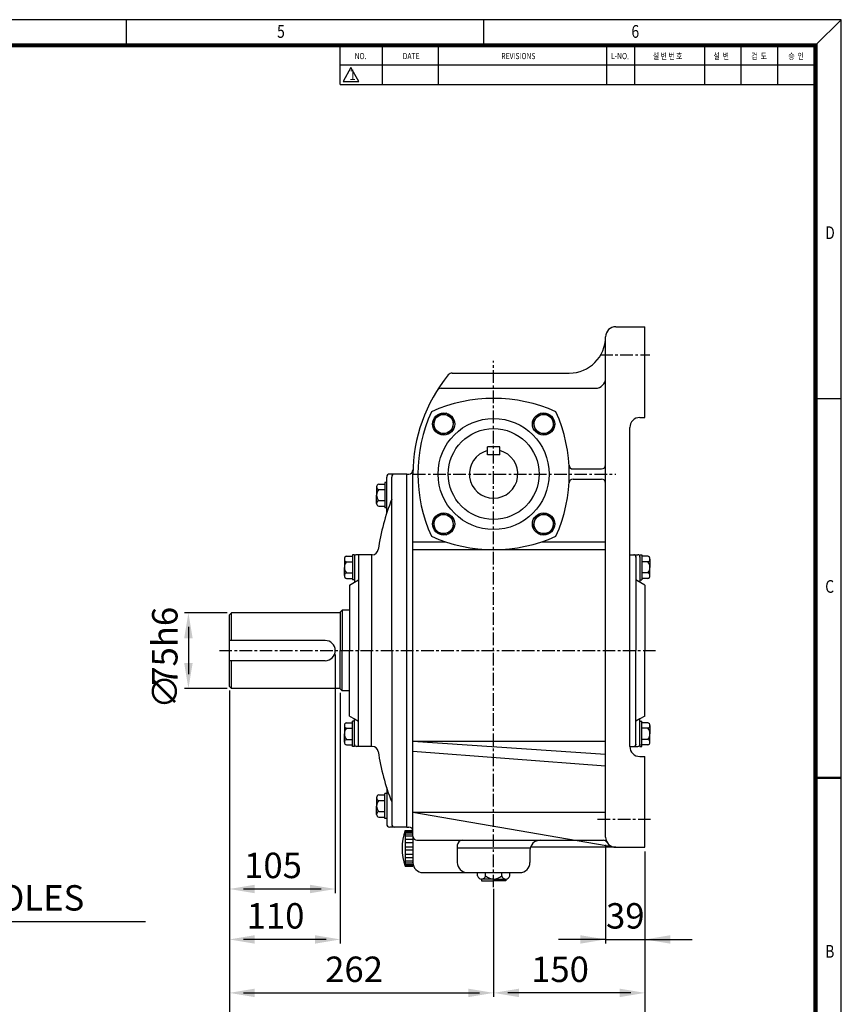
# Model space of a CAD drawing. Extents: x -218 to 1909, y -1523 to -18.
# Drawn here: x 1094 to 1909, y -995 to -19 of the extents above; entities that cross this region are included whole.
import ezdxf
from ezdxf.enums import TextEntityAlignment as Align

# ---------------------------------------------------------------- set-up
doc = ezdxf.new("R2010")
doc.units = 0
doc.header["$LTSCALE"] = 10
doc.header["$MEASUREMENT"] = 0
doc.linetypes.add('CENTER', pattern=[2, 1.25, -0.25, 0.25, -0.25])
doc.linetypes.add('CENTER2', pattern=[1.125, 0.75, -0.125, 0.125, -0.125])
doc.layers.get('0').update_dxf_attribs({"color": 3, "linetype": 'CONTINUOUS'})
doc.layers.get('DEFPOINTS').update_dxf_attribs({"linetype": 'CONTINUOUS'})
for name, color, linetype in [('2', 2, 'CONTINUOUS'), ('3', 3, 'CONTINUOUS'), ('BASE', 2, 'CONTINUOUS'), ('CENTER', 1, 'CENTER'), ('DIM', 2, 'CONTINUOUS'), ('THIN', 2, 'CONTINUOUS')]:
    doc.layers.add(name, color=color, linetype=linetype)
doc.styles.add('CIWHS', font='txt', dxfattribs={"width": 0.8})
doc.styles.add('ROMANS', font='romans.shx')

msp = doc.modelspace()

# ---------------------------------------------------------------- linework, layer by layer
for p, q in [((1684.79, -323.21), (1713.79, -323.21)), ((1713.79, -413.21), (1713.79, -323.21)), ((1674.79, -829.21), (1674.79, -333.21)), ((1522.7, -369.21), (1638.79, -369.21)), ((1511.9, -384.21), (1664.79, -384.21)), ((1708.79, -413.21), (1713.79, -413.21)), ((1698.79, -739.21), (1698.79, -423.21)), ((1569.79, -442.21), (1557.79, -442.21)), ((1557.79, -450.21), (1557.79, -442.21)), ((1569.79, -450.21), (1569.79, -442.21)), ((1569.79, -450.21), (1557.79, -450.21)), ((1642.52, -464.21), (1670.79, -464.21)), ((1455.79, -477.63), (1455.79, -502.63)), ((1457.79, -477.63), (1455.79, -477.63)), ((1457.79, -508.03), (1457.79, -472.23)), ((1477.79, -469.23), (1460.79, -469.23)), ((1462.79, -644.21), (1462.79, -472.23)), ((1477.79, -819.21), (1477.79, -469.21)), ((1477.79, -469.21), (1479.79, -469.21)), ((1483.79, -828.21), (1483.79, -469.21)), ((1642.52, -474.21), (1670.79, -474.21)), ((1447.79, -481.9), (1447.79, -490.13)), ((1450.02, -479.16), (1455.79, -479.16)), ((1450.02, -484.64), (1455.79, -484.64)), ((1447.79, -498.36), (1447.79, -490.13)), ((1450.02, -495.61), (1455.79, -495.61)), ((1450.02, -501.1), (1455.79, -501.1)), ((1457.79, -502.63), (1455.79, -502.63)), ((1483.79, -536.38), (1515.95, -536.38)), ((1611.63, -536.38), (1674.79, -536.38)), ((1674.79, -544.21), (1483.79, -544.21)), ((1415.8, -553.49), (1415.8, -561.72)), ((1418.02, -550.75), (1423.8, -550.75)), ((1418.02, -556.23), (1423.8, -556.23)), ((1423.8, -549.22), (1423.8, -574.22)), ((1425.8, -549.22), (1423.8, -549.22)), ((1425.8, -549.22), (1425.8, -576.44)), ((1442.8, -549.22), (1427.8, -549.22)), ((1429.8, -549.22), (1429.8, -644.21)), ((1443.52, -549.23), (1442.8, -549.22)), ((1442.8, -549.22), (1442.8, -561.72)), ((1698.79, -549.21), (1698.79, -549.22)), ((1698.79, -549.22), (1706.78, -549.22)), ((1704.78, -551.22), (1704.78, -644.21)), ((1708.78, -549.22), (1710.78, -549.22)), ((1708.78, -551.22), (1708.78, -549.22)), ((1708.78, -551.22), (1708.78, -576.44)), ((1710.78, -549.22), (1710.78, -574.22)), ((1716.56, -550.75), (1710.78, -550.75)), ((1716.56, -556.23), (1710.78, -556.23)), ((1718.78, -553.49), (1718.78, -561.72)), ((1415.8, -569.94), (1415.8, -561.72)), ((1718.78, -569.94), (1718.78, -561.72)), ((1418.02, -567.2), (1423.8, -567.2)), ((1418.02, -572.69), (1423.8, -572.69)), ((1425.8, -574.22), (1423.8, -574.22)), ((1425.8, -576.44), (1429.8, -574.22)), ((1708.78, -576.44), (1704.78, -574.22)), ((1713.78, -579.22), (1705.75, -574.76)), ((1708.78, -574.22), (1710.78, -574.22)), ((1716.56, -567.2), (1710.78, -567.2)), ((1716.56, -572.69), (1710.78, -572.69)), ((1420.8, -579.22), (1425.8, -576.44)), ((1420.8, -579.22), (1420.8, -644.21)), ((1713.78, -579.22), (1713.78, -644.21)), ((1413.79, -604.21), (1411.79, -606.21)), ((1413.79, -604.21), (1413.79, -644.21)), ((1420.8, -604.21), (1413.79, -604.21)), ((1301.79, -608.71), (1303.79, -606.71)), ((1301.79, -679.71), (1301.79, -608.71)), ((1411.79, -606.71), (1303.79, -606.71)), ((1303.79, -634.21), (1303.79, -606.71)), ((1411.79, -606.21), (1411.79, -644.21)), ((1396.79, -634.21), (1301.79, -634.21)), ((1411.79, -682.21), (1411.79, -644.21)), ((1413.79, -684.21), (1413.79, -644.21)), ((1420.8, -709.2), (1420.8, -644.21)), ((1429.8, -739.2), (1429.8, -644.21)), ((1462.79, -644.21), (1462.79, -816.19)), ((1704.78, -733.2), (1704.78, -644.21)), ((1713.78, -709.2), (1713.78, -644.21)), ((1396.79, -654.21), (1301.79, -654.21)), ((1303.79, -681.71), (1303.79, -654.21)), ((1303.79, -681.71), (1301.79, -679.71)), ((1411.79, -681.71), (1303.79, -681.71)), ((1413.79, -684.21), (1411.79, -682.21)), ((1420.8, -684.21), (1413.79, -684.21)), ((1420.8, -709.2), (1425.8, -711.98)), ((1425.8, -739.2), (1425.8, -711.98)), ((1425.8, -711.98), (1429.8, -714.2)), ((1708.78, -711.98), (1704.78, -714.2)), ((1713.78, -709.2), (1708.78, -711.98)), ((1708.78, -737.2), (1708.78, -711.98)), ((1415.8, -718.48), (1415.8, -726.7)), ((1418.02, -715.73), (1423.8, -715.73)), ((1418.02, -721.22), (1423.8, -721.22)), ((1423.8, -739.2), (1423.8, -714.2)), ((1425.8, -714.2), (1423.8, -714.2)), ((1708.78, -714.2), (1710.78, -714.2)), ((1710.78, -739.2), (1710.78, -714.2)), ((1716.56, -715.73), (1710.78, -715.73)), ((1716.56, -721.22), (1710.78, -721.22)), ((1718.78, -718.48), (1718.78, -726.7)), ((1415.8, -734.93), (1415.8, -726.7)), ((1442.8, -739.2), (1442.8, -726.7)), ((1718.78, -734.93), (1718.78, -726.7)), ((1418.02, -732.19), (1423.8, -732.19)), ((1418.02, -737.67), (1423.8, -737.67)), ((1425.8, -739.2), (1423.8, -739.2)), ((1442.8, -739.2), (1427.8, -739.2)), ((1443.52, -739.19), (1442.8, -739.2)), ((1483.79, -733.85), (1674.79, -733.85)), ((1483.79, -733.85), (1674.79, -746.98)), ((1698.79, -739.21), (1698.79, -739.2)), ((1698.79, -739.2), (1706.78, -739.2)), ((1704.78, -737.2), (1704.78, -733.2)), ((1708.78, -737.2), (1708.78, -739.2)), ((1708.78, -739.2), (1710.78, -739.2)), ((1716.56, -732.19), (1710.78, -732.19)), ((1716.56, -737.67), (1710.78, -737.67)), ((1483.79, -743.85), (1674.79, -758.53)), ((1708.79, -749.21), (1713.79, -749.21)), ((1713.79, -839.21), (1713.79, -749.21)), ((1457.79, -780.39), (1457.79, -816.19)), ((1447.79, -790.06), (1447.79, -798.29)), ((1450.02, -787.32), (1455.79, -787.32)), ((1455.79, -810.79), (1455.79, -785.79)), ((1457.79, -785.79), (1455.79, -785.79)), ((1447.79, -806.52), (1447.79, -798.29)), ((1450.02, -792.81), (1455.79, -792.81)), ((1450.02, -803.78), (1455.79, -803.78)), ((1450.02, -809.26), (1455.79, -809.26)), ((1483.79, -804.47), (1674.79, -804.47)), ((1483.79, -804.47), (1684.79, -839.21)), ((1457.79, -810.79), (1455.79, -810.79)), ((1477.79, -819.19), (1460.79, -819.19)), ((1477.79, -819.21), (1479.79, -819.21)), ((1483.79, -828.21), (1483.79, -854.21)), ((1487.79, -832.21), (1672.66, -832.21)), ((1527.79, -837.21), (1527.79, -854.21)), ((1684.79, -839.21), (1600.25, -839.21)), ((1684.79, -839.21), (1713.79, -839.21)), ((1527.79, -839.55), (1600.15, -839.55)), ((1599.79, -842.21), (1599.79, -854.21)), ((1493.79, -864.21), (1589.79, -864.21)), ((1547.83, -867.55), (1547.83, -864.21)), ((1555.81, -867.55), (1555.81, -864.21)), ((1571.77, -867.55), (1571.77, -864.21)), ((1579.75, -867.55), (1579.75, -864.21)), ((1563.79, -870.61), (1551.82, -870.61)), ((1551.82, -870.61), (1551.82, -872.53)), ((1551.82, -872.53), (1563.79, -872.53)), ((1563.79, -870.61), (1575.76, -870.61)), ((1575.76, -872.53), (1563.79, -872.53)), ((1575.76, -870.61), (1575.76, -872.53))]:
    msp.add_line(p, q)
for points in [[(1511.35, -430.21), (1521.94, -427.37), (1524.78, -416.77), (1517.03, -409.01), (1506.43, -411.85), (1503.59, -422.45)], [(1602.79, -416.77), (1605.63, -427.37), (1616.23, -430.21), (1623.98, -422.45), (1621.14, -411.85), (1610.55, -409.01)], [(1524.78, -521.65), (1521.94, -511.05), (1511.35, -508.21), (1503.59, -515.97), (1506.43, -526.57), (1517.03, -529.41)], [(1616.23, -508.21), (1605.63, -511.05), (1602.79, -521.65), (1610.55, -529.41), (1621.14, -526.57), (1623.98, -515.97)]]:
    msp.add_lwpolyline(points, close=True)
for centre, radius in [((1514.29, -419.71), 11.04), ((1613.28, -419.71), 11.04), ((1514.19, -419.61), 9.5), ((1563.79, -469.21), 55), ((1613.39, -419.61), 9.5), ((1563.79, -469.21), 45.02), ((1514.29, -518.71), 11.04), ((1514.19, -518.81), 9.5), ((1613.28, -518.71), 11.04), ((1613.39, -518.81), 9.5)]:
    msp.add_circle(centre, radius)
for centre, radius, start, end in [((1684.79, -333.21), 10, 90, 180), ((1638.79, -333.21), 36, 270, 0), ((1522.7, -374.21), 5, 90, 140.70352), ((1638.79, -469.21), 155, 140.70352, 180), ((1664.79, -374.21), 10, 270, 0), ((1511.9, -389.21), 5, 90, 147.76905), ((1563.79, -544.21), 150, 65.70481, 114.29519), ((1638.79, -469.21), 150, 155.70481, 204.29519), ((1488.79, -469.21), 150, 335.70481, 24.29519), ((1708.79, -423.21), 10, 90, 180), ((1563.79, -469.21), 24, 104.47751, 75.52249), ((1479.79, -465.21), 4, 270, 0), ((1642.52, -460.21), 4, 183.35036, 270), ((1670.79, -460.21), 4, 270, 0), ((1460.79, -472.23), 3, 90, 180), ((1465.79, -472.23), 3, 90, 180), ((1642.52, -478.21), 4, 90, 176.64964), ((1670.79, -478.21), 4, 0, 90), ((1450.6, -481.9), 2.8, 101.98444, 258.01556), ((1455.68, -490.13), 7.88, 135.90367, 224.09633), ((1450.6, -498.36), 2.8, 101.98444, 258.01556), ((1662.33, -574.3), 215, 158.13455, 171.91757), ((1563.79, -394.21), 150, 245.70481, 294.29519), ((1443.52, -543.23), 6, 270, 351.91757), ((1418.6, -553.49), 2.8, 101.98444, 258.01556), ((1423.68, -561.72), 7.88, 135.90367, 224.09633), ((1427.8, -551.22), 2, 90, 180), ((1702.78, -551.22), 2, 0, 90), ((1706.78, -551.22), 2, 0, 90), ((1715.97, -553.49), 2.8, 281.98444, 78.01556), ((1710.9, -561.72), 7.88, 315.90367, 44.09633), ((1418.6, -569.94), 2.8, 101.98444, 258.01556), ((1715.97, -569.94), 2.8, 281.98444, 78.01556), ((1396.79, -644.21), 10, 270, 90), ((1418.6, -718.48), 2.8, 101.98444, 258.01556), ((1423.68, -726.7), 7.88, 135.90367, 224.09633), ((1715.97, -718.48), 2.8, 281.98444, 78.01556), ((1710.9, -726.7), 7.88, 315.90367, 44.09633), ((1418.6, -734.93), 2.8, 101.98444, 258.01556), ((1427.8, -737.2), 2, 180, 270), ((1443.52, -745.19), 6, 8.08243, 90), ((1708.79, -739.21), 10, 180, 270), ((1702.78, -737.2), 2, 270, 0), ((1706.78, -737.2), 2, 270, 0), ((1715.97, -734.93), 2.8, 281.98444, 78.01556), ((1662.33, -714.12), 215, 188.08243, 201.86545), ((1450.6, -790.06), 2.8, 101.98444, 258.01556), ((1455.68, -798.29), 7.88, 135.90367, 224.09633), ((1450.6, -806.52), 2.8, 101.98444, 258.01556), ((1460.79, -816.19), 3, 180, 270), ((1465.79, -816.19), 3, 180, 270), ((1479.79, -823.21), 4, 0, 90), ((1527.06, -840.21), 54.01, 160.8436, 199.1564), ((1487.79, -828.21), 4, 180, 270), ((1684.79, -829.21), 10, 180, 270), ((1532.79, -837.21), 5, 90, 180), ((1609.79, -842.21), 10, 90, 180), ((1672.66, -836.21), 4, 30, 90), ((1493.79, -854.21), 10, 180, 270), ((1537.79, -854.21), 10, 180, 270), ((1589.79, -854.21), 10, 270, 0), ((1551.82, -866.48), 4.13, 195.07545, 344.92455), ((1563.79, -858.67), 11.94, 228.07226, 311.92774), ((1575.76, -866.48), 4.13, 195.07545, 344.92455)]:
    msp.add_arc(centre, radius, start, end)
at = {"linetype": 'ByBlock'}
for p in [(1704.78, -551.22), (1704.78, -551.22), (1708.78, -551.22), (1704.78, -737.2), (1704.78, -737.2), (1708.78, -737.2)]:
    msp.add_point(p, dxfattribs=at)
at = {"layer": '2'}
for p, q in [((1674.79, -930.53), (1627.97, -930.53)), ((1713.79, -930.53), (1760.6, -930.53))]:
    msp.add_line(p, q, dxfattribs=at)
at = {"layer": '3', "linetype": 'Continuous'}
for p in [(1442.8, -561.72), (1442.8, -726.7)]:
    msp.add_line(p, (1442.8, -644.21), dxfattribs=at)
at = {"layer": '3'}
msp.add_line((1476.04, -822.49), (1476.04, -857.93), dxfattribs=at)
at = {"layer": '3', "linetype": 'CENTER2'}
for p, q in [((1476.04, -822.49), (1483.79, -822.49)), ((1476.04, -857.93), (1483.79, -857.93))]:
    msp.add_line(p, q, dxfattribs=at)
at = {"layer": 'BASE'}
for p, q in [((1199.76, -44.23), (1199.76, -18.93)), ((1553.96, -44.23), (1553.96, -18.93)), ((1908.16, -18.93), (1882.86, -44.23)), ((1453.21, -44.23), (1453.21, -83.14)), ((1508.8, -44.23), (1508.8, -83.14)), ((1675.56, -44.23), (1675.56, -83.14)), ((1703.35, -44.23), (1703.35, -83.14)), ((1772.84, -44.23), (1772.84, -83.14)), ((1808.97, -44.23), (1808.97, -83.14)), ((1845.1, -44.23), (1845.1, -83.14)), ((1908.16, -394.63), (1882.86, -394.63))]:
    msp.add_line(p, q, dxfattribs=at)
at = {"layer": 'BASE', "color": 7}
for p, q in [((1411.52, -63.68), (1411.52, -44.23)), ((1411.52, -83.14), (1411.52, -63.68)), ((1411.52, -63.68), (1882.86, -63.68))]:
    msp.add_line(p, q, dxfattribs=at)
at = {"layer": 'BASE', "color": 2}
msp.add_line((1411.52, -83.14), (1882.86, -83.14), dxfattribs=at)
at = {"layer": 'BASE'}
for points in [[(1908.16, -1521.75), (1908.16, -18.93), (-217.04, -18.93), (-217.04, -1521.75)], [(1422.34, -66.46), (1414.48, -80.07), (1430.2, -80.07)]]:
    msp.add_lwpolyline(points, close=True, dxfattribs=at)
at = {"layer": 'BASE', "const_width": 4.05}
msp.add_lwpolyline([(-191.74, -1496.45), (1882.86, -1496.45), (1882.86, -44.23), (-191.74, -44.23)], close=True, dxfattribs=at)
at = {"layer": 'BASE', "const_width": 2.53}
msp.add_lwpolyline([(1908.16, -770.34), (1882.86, -770.34)], dxfattribs=at)
at = {"layer": 'CENTER'}
for p, q in [((1669.34, -351.21), (1718.53, -351.21)), ((1563.79, -878.84), (1563.79, -357.15)), ((1483.79, -469.21), (1684.96, -469.21)), ((1291.89, -644.21), (1726.05, -644.21)), ((1666.91, -811.21), (1720.69, -811.21))]:
    msp.add_line(p, q, dxfattribs=at)
at = {"layer": 'DEFPOINTS', "linetype": 'ByBlock'}
for p in [(1713.79, -323.21), (1698.79, -423.21), (1477.79, -469.21), (1477.79, -469.21), (1483.79, -469.21), (1605.02, -538.43), (1425.8, -551.22), (1425.8, -737.2)]:
    msp.add_point(p, dxfattribs=at)
at = {"layer": 'DIM'}
for p, q in [((1299.79, -606.71), (1257.22, -606.71)), ((1261.22, -620.71), (1261.22, -667.71)), ((1406.79, -648.21), (1406.79, -884.53)), ((1299.79, -681.71), (1257.22, -681.71)), ((1301.79, -683.71), (1301.79, -987.49)), ((1411.79, -686.21), (1411.79, -934.53)), ((1674.79, -836.82), (1674.79, -934.53)), ((1713.79, -843.21), (1713.79, -934.53)), ((1392.79, -880.53), (1315.79, -880.53)), ((1563.79, -880.21), (1563.79, -987.49)), ((1218.71, -913.16), (943.17, -913.16)), ((1397.79, -930.53), (1315.79, -930.53)), ((1674.79, -930.53), (1713.79, -930.53)), ((1713.79, -934.53), (1713.79, -987.49)), ((1315.79, -983.49), (1549.79, -983.49)), ((1699.79, -983.49), (1577.79, -983.49)), ((1301.79, -987.49), (1301.79, -1042.36)), ((1713.79, -987.49), (1713.79, -1042.36))]:
    msp.add_line(p, q, dxfattribs=at)
for points in [[(1257.02, -631.91), (1265.42, -631.91), (1261.22, -606.71)], [(1257.02, -656.51), (1265.42, -656.51), (1261.22, -681.71)], [(1326.99, -876.33), (1326.99, -884.73), (1301.79, -880.53)], [(1381.59, -876.33), (1381.59, -884.73), (1406.79, -880.53)], [(1326.99, -926.33), (1326.99, -934.73), (1301.79, -930.53)], [(1386.59, -926.33), (1386.59, -934.73), (1411.79, -930.53)], [(1649.59, -926.33), (1649.59, -934.73), (1674.79, -930.53)], [(1738.99, -926.33), (1738.99, -934.73), (1713.79, -930.53)], [(1326.99, -979.29), (1326.99, -987.69), (1301.79, -983.49)], [(1538.59, -979.29), (1538.59, -987.69), (1563.79, -983.49)], [(1588.99, -979.29), (1588.99, -987.69), (1563.79, -983.49)], [(1688.59, -979.29), (1688.59, -987.69), (1713.79, -983.49)]]:
    msp.add_solid(points, dxfattribs=at)
at = {"layer": 'THIN'}
for p, q in [((1476.04, -823.34), (1483.79, -823.34)), ((1476.04, -824.28), (1483.79, -824.28)), ((1476.04, -825.82), (1483.79, -825.82)), ((1476.04, -827.79), (1483.79, -827.79)), ((1483.79, -828.21), (1483.79, -823.21)), ((1476.04, -831.04), (1483.79, -831.04)), ((1476.04, -834.29), (1483.79, -834.29)), ((1476.04, -838.65), (1483.79, -838.65)), ((1476.04, -841.77), (1483.79, -841.77)), ((1476.04, -846.13), (1483.79, -846.13)), ((1476.04, -849.38), (1483.79, -849.38)), ((1476.04, -852.63), (1483.79, -852.63)), ((1476.04, -854.6), (1483.79, -854.6)), ((1476.04, -856.14), (1483.79, -856.14)), ((1476.04, -857.08), (1483.79, -857.08))]:
    msp.add_line(p, q, dxfattribs=at)
msp.add_point((1483.79, -854.21), dxfattribs=at)
msp.add_point((1483.79, -854.21), dxfattribs=at)

# ---------------------------------------------------------------- texts
at = {"layer": '2', "style": 'ROMANS'}
for s, p in [('75h6', (1250.42, -679.01)), ('∅', (1250.42, -701.81))]:
    msp.add_text(s, height=25.2, rotation=90, dxfattribs=at).set_placement(p)
for s, p in [('105', (1316.49, -869.73)), ('110', (1318.99, -919.73)), ('262', (1396.79, -972.69)), ('150', (1600.99, -972.69))]:
    msp.add_text(s, height=25.2, dxfattribs=at).set_placement(p)
at = {"layer": 'BASE', "color": 7, "style": 'CIWHS', "width": 0.8}
for s, p in [('5', (1349.11, -36.89)), ('6', (1700.4, -36.89)), ('D', (1892.47, -236.41)), ('C', (1892.47, -586.99)), ('B', (1892.47, -948.65))]:
    msp.add_text(s, height=12.65, dxfattribs=at).set_placement(p)
at = {"layer": 'BASE', "color": 2, "style": 'CIWHS', "width": 0.8}
for s, p in [('NO.', (1431.89, -58.04)), ('DATE', (1482.06, -58.04)), ('REVISIONS', (1588.31, -58.04)), ('L-NO.', (1689.07, -58.04)), ('설 변 번 호', (1736.29, -58.04)), ('설  변', (1789.42, -58.04)), ('검  도', (1826.94, -58.04)), ('승  인', (1863.62, -58.04))]:
    msp.add_text(s, height=6.148, dxfattribs=at).set_placement(p, align=Align.CENTER)
at = {"layer": 'BASE', "style": 'CIWHS', "width": 0.8}
msp.add_text('1', height=10.25, dxfattribs=at).set_placement((1420.87, -78.73))
at = {"layer": 'DIM', "style": 'ROMANS'}
msp.add_text('4-%%c20 HOLES', height=25.2, dxfattribs=at).set_placement((945.64, -901.89))
at = {"layer": 'DIM', "insert": (1694.29, -907.13), "char_height": 25.2, "attachment_point": 5, "style": 'ROMANS'}
msp.add_mtext('\\A1;39', dxfattribs=at)

doc.saveas('drawing.dxf')
